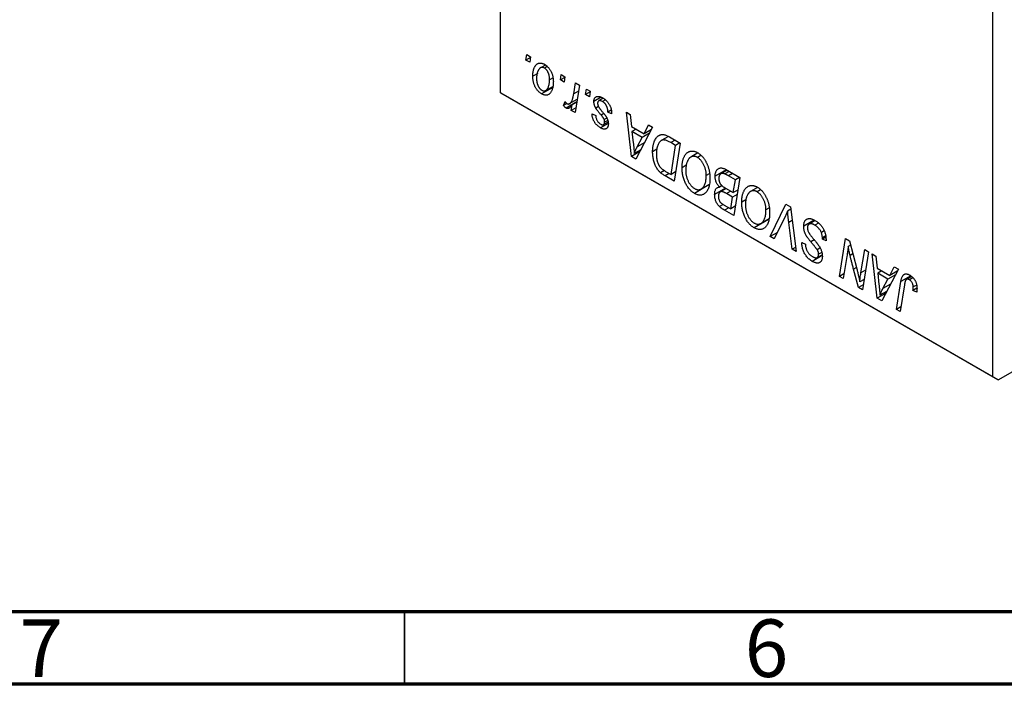
# Model space of a CAD drawing. Units: millimetres. Extents: x 15 to 463, y 5 to 292.
# Drawn here: x 88 to 156, y 5 to 51 of the extents above; entities that cross this region are included whole.
import ezdxf

# ---------------------------------------------------------------- set-up
doc = ezdxf.new("R2010")
doc.units = ezdxf.units.MM
doc.styles.add('SLDTEXTSTYLE0', font='TXT', dxfattribs={"width": 0.75})

msp = doc.modelspace()

# ---------------------------------------------------------------- linework, layer by layer
at = {"color": 7, "linetype": 'Continuous', "lineweight": 25}
for p, q in [((121.633, 45.791), (121.633, 77.636)), ((155.574, 26.197), (155.574, 58.042)), ((123.373, 48.052), (123.433, 48.426)), ((123.683, 48.232), (123.373, 48.052)), ((123.433, 48.426), (123.69, 48.278)), ((123.69, 48.278), (123.636, 47.901)), ((123.636, 47.901), (123.373, 48.052)), ((124.714, 47.707), (124.377, 47.512)), ((124.832, 47.605), (124.65, 47.5)), ((124.185, 47.131), (123.85, 46.938)), ((125.751, 46.679), (125.811, 47.053)), ((126.062, 46.859), (125.751, 46.679)), ((125.811, 47.053), (126.068, 46.905)), ((126.068, 46.905), (126.014, 46.527)), ((125.225, 46.17), (124.451, 45.723)), ((124.753, 45.958), (125.231, 46.234)), ((125.242, 46.83), (125.008, 46.694)), ((126.014, 46.527), (125.751, 46.679)), ((126.672, 45.725), (126.802, 46.481)), ((127.063, 46.33), (126.759, 44.427)), ((126.802, 46.481), (127.063, 46.33)), ((121.633, 45.791), (155.574, 26.197)), ((121.986, 45.587), (121.633, 45.791)), ((155.927, 25.993), (121.986, 45.587)), ((127.487, 45.677), (127.547, 46.051)), ((127.797, 45.857), (127.487, 45.677)), ((127.75, 45.526), (127.487, 45.677)), ((127.547, 46.051), (127.804, 45.903)), ((127.804, 45.903), (127.75, 45.526)), ((128.572, 45.484), (128.061, 45.189)), ((125.972, 44.92), (126.074, 45.186)), ((126.197, 45.05), (125.972, 44.92)), ((126.877, 45.166), (126.147, 44.744)), ((126.388, 45.045), (126.906, 45.344)), ((126.499, 44.578), (126.564, 44.97)), ((126.874, 45.149), (126.564, 44.97)), ((128.377, 44.845), (128.191, 44.737)), ((128.704, 45.413), (128.391, 45.232)), ((128.851, 45.301), (128.656, 45.188)), ((126.812, 44.759), (126.499, 44.578)), ((126.759, 44.427), (126.499, 44.578)), ((127.932, 44.344), (128.19, 44.233)), ((129.261, 44.591), (129.025, 44.455)), ((129.282, 44.344), (129.025, 44.455)), ((129.282, 44.382), (129.282, 44.344)), ((130.309, 44.456), (130.568, 44.307)), ((130.648, 41.403), (130.309, 44.456)), ((130.568, 44.307), (130.651, 43.48)), ((129.054, 43.684), (128.518, 43.375)), ((128.728, 43.603), (129.041, 43.784)), ((128.96, 44.048), (128.775, 43.941)), ((129.021, 43.885), (128.8, 43.758)), ((130.651, 43.48), (131.53, 42.972)), ((131.53, 42.972), (131.834, 43.576)), ((131.834, 43.576), (132.112, 43.416)), ((130.976, 43.292), (130.687, 43.125)), ((131.389, 42.72), (130.687, 43.125)), ((130.687, 43.125), (130.776, 42.354)), ((132.112, 43.416), (130.963, 41.221)), ((131.904, 43.017), (131.389, 42.72)), ((132.032, 43.262), (131.53, 42.972)), ((133.202, 42.782), (132.704, 42.494)), ((131.047, 42.069), (131.389, 42.72)), ((133.274, 42.745), (134.007, 42.322)), ((133.698, 42.166), (133.367, 42.357)), ((133.377, 40.161), (133.698, 42.166)), ((134.007, 42.322), (133.589, 39.705)), ((133.987, 42.333), (133.698, 42.166)), ((131.235, 41.742), (130.648, 41.403)), ((131.303, 41.871), (130.841, 41.604)), ((132.4, 41.895), (132.111, 41.728)), ((135.232, 41.646), (134.742, 41.364)), ((135.426, 41.471), (135.196, 41.339)), ((130.963, 41.221), (130.648, 41.403)), ((134.43, 40.795), (134.136, 40.625)), ((132.917, 40.431), (132.656, 40.281)), ((133.589, 39.705), (132.972, 40.061)), ((133.003, 40.377), (133.377, 40.161)), ((133.691, 40.342), (133.377, 40.161)), ((136.011, 40.216), (135.807, 40.098)), ((137.188, 40.486), (136.418, 40.041)), ((137.242, 40.454), (136.812, 40.206)), ((137.378, 40.375), (137.076, 40.201)), ((137.13, 40.519), (138.121, 39.947)), ((137.812, 39.791), (137.33, 40.07)), ((135.995, 39.439), (134.99, 38.859)), ((135.46, 39.161), (136, 39.473)), ((136.001, 39.479), (135.523, 39.203)), ((136.912, 39.393), (136.727, 39.286)), ((137.671, 38.908), (137.812, 39.791)), ((138.121, 39.947), (137.703, 37.33)), ((138.101, 39.958), (137.812, 39.791)), ((137.134, 39.218), (136.386, 38.786)), ((137.177, 39.193), (136.785, 38.967)), ((137.125, 39.223), (137.671, 38.908)), ((137.621, 38.602), (137.203, 38.844)), ((137.935, 38.783), (137.621, 38.602)), ((137.984, 39.089), (137.671, 38.908)), ((139.346, 39.271), (138.856, 38.989)), ((139.54, 39.096), (139.31, 38.964)), ((136.984, 38.09), (136.727, 37.941)), ((137.05, 38.041), (137.491, 37.786)), ((137.491, 37.786), (137.621, 38.602)), ((138.544, 38.42), (138.25, 38.25)), ((140.211, 35.882), (141.293, 38.116)), ((141.293, 38.116), (141.621, 37.926)), ((137.703, 37.33), (137.07, 37.696)), ((137.805, 37.967), (137.491, 37.786)), ((140.125, 37.841), (139.921, 37.723)), ((141.641, 37.767), (141.416, 37.637)), ((141.621, 37.926), (142, 34.85)), ((140.109, 37.064), (139.104, 36.484)), ((139.574, 36.786), (140.114, 37.098)), ((140.115, 37.104), (139.637, 36.828)), ((141.206, 37.177), (140.489, 35.722)), ((141.74, 35), (141.501, 36.839)), ((143.244, 37.018), (142.524, 36.602)), ((143.32, 36.978), (142.895, 36.733)), ((143.534, 36.814), (143.284, 36.669)), ((140.709, 36.17), (140.211, 35.882)), ((143.944, 36.272), (143.744, 36.157)), ((140.489, 35.722), (140.211, 35.882)), ((142.394, 35.413), (142.396, 35.475)), ((142.455, 35.448), (142.394, 35.413)), ((142.396, 35.475), (142.653, 35.356)), ((142.653, 35.356), (142.652, 35.291)), ((144.048, 35.835), (143.81, 35.698)), ((143.81, 35.698), (143.812, 35.789)), ((144.067, 35.584), (143.81, 35.698)), ((144.041, 35.921), (143.812, 35.789)), ((144.984, 33.127), (145.403, 35.743)), ((145.403, 35.743), (145.674, 35.586)), ((145.674, 35.586), (146.189, 33.646)), ((141.965, 35.13), (141.74, 35)), ((142, 34.85), (141.74, 35)), ((143.646, 35.077), (143.457, 34.967)), ((143.461, 34.437), (143.793, 34.628)), ((143.768, 34.781), (143.553, 34.657)), ((145.751, 35.296), (145.59, 35.202)), ((146.467, 33.385), (146.732, 34.976)), ((146.992, 34.826), (146.569, 32.212)), ((146.732, 34.976), (146.992, 34.826)), ((147.248, 34.678), (147.506, 34.529)), ((147.587, 31.624), (147.248, 34.678)), ((143.804, 34.564), (143.118, 34.167)), ((145.497, 34.506), (145.245, 32.976)), ((147.506, 34.529), (147.589, 33.701)), ((145.3, 33.309), (144.984, 33.127)), ((146.298, 32.368), (145.961, 33.64)), ((147.589, 33.701), (148.468, 33.194)), ((147.915, 33.514), (147.625, 33.347)), ((147.625, 33.347), (147.714, 32.576)), ((148.327, 32.942), (147.625, 33.347)), ((149.051, 33.637), (147.901, 31.443)), ((148.468, 33.194), (148.772, 33.798)), ((148.97, 33.484), (148.468, 33.194)), ((148.772, 33.798), (149.051, 33.637)), ((145.245, 32.976), (144.984, 33.127)), ((146.685, 32.925), (146.387, 32.753)), ((147.985, 32.291), (148.327, 32.942)), ((148.842, 33.239), (148.327, 32.942)), ((148.917, 30.857), (149.223, 32.775)), ((149.957, 33.124), (149.61, 32.923)), ((150.059, 33.043), (149.812, 32.901)), ((146.625, 32.557), (146.298, 32.368)), ((146.569, 32.212), (146.298, 32.368)), ((148.174, 31.963), (147.587, 31.624)), ((148.241, 32.092), (147.78, 31.826)), ((149.474, 32.558), (149.177, 30.706)), ((150.333, 32.328), (150.054, 32.167)), ((150.312, 32.055), (150.054, 32.167)), ((150.312, 32.538), (150.078, 32.402)), ((147.901, 31.443), (147.587, 31.624)), ((149.23, 31.038), (148.917, 30.857)), ((149.177, 30.706), (148.917, 30.857)), ((155.927, 25.993), (159.29, 27.934)), ((155.574, 26.197), (155.927, 25.993))]:
    msp.add_line(p, q, dxfattribs=at)
at = {"color": 8, "linetype": 'Continuous', "lineweight": 25}
for p, q in [((126.996, 45.913), (126.672, 45.725)), ((128.748, 44.355), (128.563, 44.248)), ((131.563, 42.368), (131.047, 42.069)), ((133.657, 42.524), (133.367, 42.357)), ((133.261, 40.228), (132.972, 40.061)), ((137.619, 40.237), (137.33, 40.07)), ((137.492, 39.011), (137.203, 38.844)), ((137.359, 37.863), (137.07, 37.696)), ((141.738, 36.976), (141.501, 36.839)), ((143.249, 35.657), (143.013, 35.521)), ((145.915, 34.678), (145.722, 34.567)), ((146.16, 33.755), (145.961, 33.64)), ((146.789, 33.57), (146.467, 33.385)), ((148.502, 32.589), (147.985, 32.291)), ((149.903, 33.167), (149.223, 32.775))]:
    msp.add_line(p, q, dxfattribs=at)
at = {"color": 7, "linetype": 'Continuous', "lineweight": 70}
for p, q in [((410, 10), (20, 10)), ((415, 5), (15, 5))]:
    msp.add_line(p, q, dxfattribs=at)
at = {"color": 7, "linetype": 'Continuous', "lineweight": 35}
msp.add_line((115, 10), (115, 5), dxfattribs=at)
at = {"color": 7, "linetype": 'Continuous', "lineweight": 25}
for points, knots in [([(123.85, 46.938), (123.851, 46.969), (123.852, 47.031), (123.857, 47.12), (123.866, 47.204), (123.879, 47.283), (123.895, 47.358), (123.914, 47.428), (123.938, 47.494), (123.965, 47.554), (123.995, 47.61), (124.027, 47.659), (124.061, 47.704), (124.098, 47.741), (124.137, 47.773), (124.178, 47.799), (124.22, 47.819), (124.266, 47.832), (124.312, 47.842), (124.359, 47.844), (124.406, 47.844), (124.455, 47.836), (124.503, 47.826), (124.552, 47.808), (124.602, 47.787), (124.636, 47.768), (124.652, 47.759)], [0, 0, 0, 0, 0.053887, 0.10621, 0.157124, 0.207438, 0.256513, 0.304544, 0.3521, 0.399235, 0.445357, 0.489432, 0.532172, 0.573359, 0.613262, 0.652067, 0.689972, 0.727452, 0.763934, 0.799438, 0.833881, 0.867766, 0.900909, 0.933965, 0.966924, 1, 1, 1, 1]), ([(124.65, 47.5), (124.63, 47.511), (124.589, 47.532), (124.527, 47.544), (124.466, 47.543), (124.417, 47.532), (124.378, 47.514), (124.349, 47.495), (124.321, 47.472), (124.295, 47.442), (124.268, 47.408), (124.244, 47.368), (124.22, 47.323), (124.189, 47.257), (124.157, 47.167), (124.129, 47.049), (124.111, 46.924), (124.109, 46.834), (124.108, 46.789)], [0, 0, 0, 0, 0.0534249, 0.1094777, 0.1691115, 0.2346183, 0.2697522, 0.3067366, 0.3457606, 0.3871709, 0.4313131, 0.4778806, 0.5274192, 0.5798298, 0.6861612, 0.7910274, 0.895339, 1, 1, 1, 1]), ([(124.652, 47.759), (124.674, 47.746), (124.717, 47.72), (124.779, 47.673), (124.839, 47.621), (124.896, 47.564), (124.949, 47.502), (125, 47.434), (125.048, 47.361), (125.092, 47.284), (125.133, 47.202), (125.168, 47.118), (125.198, 47.033), (125.223, 46.945), (125.241, 46.855), (125.255, 46.764), (125.264, 46.67), (125.264, 46.609), (125.265, 46.578)], [0, 0, 0, 0, 0.061665, 0.120569, 0.178262, 0.235385, 0.291755, 0.34827, 0.406514, 0.466491, 0.52747, 0.588852, 0.650942, 0.715444, 0.781773, 0.85073, 0.923674, 1, 1, 1, 1]), ([(124.451, 45.723), (124.429, 45.736), (124.388, 45.761), (124.326, 45.807), (124.268, 45.859), (124.212, 45.916), (124.16, 45.978), (124.11, 46.046), (124.063, 46.119), (124.019, 46.197), (123.979, 46.28), (123.944, 46.366), (123.915, 46.455), (123.892, 46.546), (123.873, 46.64), (123.86, 46.738), (123.852, 46.838), (123.851, 46.904), (123.85, 46.938)], [0, 0, 0, 0, 0.058956, 0.115682, 0.17136, 0.22596, 0.280514, 0.335946, 0.392529, 0.450909, 0.511101, 0.572496, 0.635556, 0.700966, 0.769909, 0.842409, 0.918818, 1, 1, 1, 1]), ([(125.008, 46.694), (125.007, 46.718), (125.007, 46.765), (125.002, 46.836), (124.994, 46.904), (124.983, 46.968), (124.968, 47.031), (124.951, 47.091), (124.93, 47.148), (124.906, 47.201), (124.88, 47.252), (124.852, 47.299), (124.822, 47.343), (124.791, 47.382), (124.758, 47.418), (124.724, 47.45), (124.687, 47.478), (124.663, 47.493), (124.65, 47.5)], [0, 0, 0, 0, 0.088184, 0.17167, 0.249291, 0.322782, 0.392041, 0.457395, 0.519415, 0.579174, 0.636161, 0.690979, 0.74317, 0.794502, 0.844819, 0.895417, 0.947312, 1, 1, 1, 1]), ([(124.108, 46.789), (124.108, 46.764), (124.108, 46.717), (124.113, 46.646), (124.121, 46.578), (124.132, 46.513), (124.146, 46.45), (124.164, 46.389), (124.184, 46.332), (124.208, 46.277), (124.235, 46.226), (124.263, 46.178), (124.292, 46.134), (124.324, 46.095), (124.356, 46.058), (124.39, 46.027), (124.425, 45.999), (124.449, 45.984), (124.462, 45.976)], [0, 0, 0, 0, 0.088579, 0.171767, 0.249812, 0.323733, 0.393217, 0.458994, 0.52142, 0.582134, 0.639459, 0.694571, 0.747013, 0.798162, 0.848236, 0.89777, 0.948207, 1, 1, 1, 1]), ([(125.265, 46.578), (125.264, 46.532), (125.263, 46.444), (125.252, 46.319), (125.235, 46.202), (125.211, 46.096), (125.18, 45.998), (125.141, 45.911), (125.096, 45.832), (125.045, 45.764), (124.988, 45.707), (124.926, 45.664), (124.858, 45.637), (124.786, 45.624), (124.709, 45.626), (124.627, 45.643), (124.54, 45.674), (124.481, 45.707), (124.451, 45.723)], [0, 0, 0, 0, 0.075361, 0.148117, 0.218524, 0.286637, 0.35345, 0.41845, 0.482958, 0.546673, 0.608539, 0.667297, 0.723239, 0.777918, 0.831968, 0.886506, 0.942213, 1, 1, 1, 1]), ([(124.462, 45.976), (124.483, 45.965), (124.527, 45.943), (124.592, 45.927), (124.656, 45.927), (124.707, 45.937), (124.747, 45.954), (124.776, 45.973), (124.804, 45.996), (124.83, 46.025), (124.856, 46.059), (124.88, 46.099), (124.902, 46.143), (124.931, 46.21), (124.962, 46.301), (124.988, 46.423), (125.005, 46.553), (125.007, 46.647), (125.008, 46.694)], [0, 0, 0, 0, 0.056577, 0.114643, 0.175384, 0.24079, 0.275462, 0.31222, 0.350413, 0.390876, 0.43379, 0.479106, 0.526596, 0.57736, 0.681625, 0.785879, 0.892047, 1, 1, 1, 1]), ([(126.204, 45.045), (126.215, 45.039), (126.237, 45.028), (126.269, 45.02), (126.302, 45.018), (126.335, 45.021), (126.367, 45.033), (126.399, 45.051), (126.431, 45.075), (126.464, 45.106), (126.496, 45.145), (126.525, 45.196), (126.554, 45.257), (126.58, 45.33), (126.605, 45.413), (126.629, 45.507), (126.652, 45.612), (126.665, 45.687), (126.672, 45.725)], [0, 0, 0, 0, 0.032057, 0.065563, 0.1004, 0.138203, 0.179014, 0.223451, 0.271866, 0.324928, 0.383448, 0.448795, 0.520957, 0.601401, 0.688814, 0.784611, 0.888305, 1, 1, 1, 1]), ([(128.061, 45.189), (128.061, 45.21), (128.062, 45.249), (128.07, 45.304), (128.083, 45.353), (128.1, 45.397), (128.123, 45.436), (128.151, 45.47), (128.184, 45.499), (128.221, 45.522), (128.263, 45.54), (128.31, 45.549), (128.36, 45.55), (128.414, 45.545), (128.472, 45.53), (128.534, 45.509), (128.6, 45.479), (128.645, 45.454), (128.668, 45.441)], [0, 0, 0, 0, 0.058852, 0.116018, 0.1721, 0.227732, 0.284067, 0.34122, 0.399802, 0.460384, 0.522324, 0.584436, 0.647043, 0.712334, 0.779316, 0.848929, 0.922688, 1, 1, 1, 1]), ([(126.147, 44.744), (126.134, 44.752), (126.107, 44.77), (126.065, 44.81), (126.019, 44.86), (125.988, 44.899), (125.972, 44.92)], [0, 0, 0, 0, 0.200734, 0.431429, 0.695976, 1, 1, 1, 1]), ([(126.074, 45.186), (126.084, 45.17), (126.104, 45.139), (126.136, 45.1), (126.17, 45.067), (126.192, 45.052), (126.204, 45.045)], [0, 0, 0, 0, 0.276003, 0.528775, 0.766566, 1, 1, 1, 1]), ([(126.564, 44.97), (126.547, 44.943), (126.515, 44.892), (126.463, 44.826), (126.411, 44.775), (126.359, 44.739), (126.306, 44.717), (126.254, 44.71), (126.2, 44.718), (126.164, 44.735), (126.147, 44.744)], [0, 0, 0, 0, 0.178471, 0.337989, 0.48161, 0.608663, 0.721372, 0.821967, 0.91329, 1, 1, 1, 1]), ([(128.191, 44.737), (128.18, 44.756), (128.16, 44.794), (128.133, 44.851), (128.111, 44.908), (128.093, 44.965), (128.078, 45.022), (128.068, 45.078), (128.062, 45.135), (128.061, 45.171), (128.061, 45.189)], [0, 0, 0, 0, 0.127256, 0.25168, 0.373898, 0.494721, 0.617081, 0.741318, 0.869061, 1, 1, 1, 1]), ([(128.656, 45.188), (128.631, 45.201), (128.584, 45.227), (128.517, 45.248), (128.458, 45.255), (128.409, 45.244), (128.368, 45.219), (128.339, 45.18), (128.321, 45.129), (128.319, 45.086), (128.318, 45.064)], [0, 0, 0, 0, 0.151123, 0.288739, 0.416554, 0.539742, 0.656529, 0.769283, 0.881509, 1, 1, 1, 1]), ([(128.318, 45.064), (128.319, 45.048), (128.32, 45.014), (128.331, 44.961), (128.347, 44.907), (128.363, 44.871), (128.372, 44.852)], [0, 0, 0, 0, 0.251172, 0.496894, 0.743788, 1, 1, 1, 1]), ([(128.372, 44.852), (128.377, 44.842), (128.388, 44.821), (128.409, 44.787), (128.433, 44.75), (128.462, 44.71), (128.495, 44.665), (128.532, 44.618), (128.574, 44.567), (128.603, 44.532), (128.618, 44.513)], [0, 0, 0, 0, 0.080283, 0.171103, 0.276532, 0.393564, 0.524392, 0.668749, 0.827732, 1, 1, 1, 1]), ([(129.025, 44.455), (129.025, 44.477), (129.025, 44.517), (129.02, 44.579), (129.013, 44.639), (129.003, 44.696), (128.988, 44.751), (128.971, 44.804), (128.951, 44.854), (128.928, 44.902), (128.902, 44.947), (128.874, 44.991), (128.843, 45.031), (128.81, 45.068), (128.775, 45.103), (128.737, 45.134), (128.697, 45.164), (128.67, 45.18), (128.656, 45.188)], [0, 0, 0, 0, 0.082639, 0.160258, 0.233163, 0.301743, 0.365992, 0.427724, 0.486224, 0.542935, 0.59868, 0.653614, 0.708092, 0.762681, 0.819025, 0.876581, 0.937043, 1, 1, 1, 1]), ([(128.668, 45.441), (128.691, 45.427), (128.737, 45.4), (128.803, 45.353), (128.865, 45.302), (128.924, 45.249), (128.979, 45.191), (129.029, 45.129), (129.077, 45.065), (129.119, 44.997), (129.158, 44.926), (129.192, 44.854), (129.219, 44.779), (129.243, 44.702), (129.26, 44.625), (129.274, 44.545), (129.281, 44.463), (129.282, 44.41), (129.282, 44.382)], [0, 0, 0, 0, 0.0710793, 0.1389697, 0.2031118, 0.2648853, 0.3251481, 0.3834707, 0.441163, 0.4990924, 0.5566033, 0.6147645, 0.673335, 0.7328543, 0.795263, 0.8600089, 0.9278992, 1, 1, 1, 1]), ([(128.518, 43.375), (128.496, 43.388), (128.454, 43.413), (128.392, 43.457), (128.333, 43.503), (128.279, 43.554), (128.227, 43.606), (128.179, 43.663), (128.135, 43.722), (128.094, 43.785), (128.057, 43.849), (128.026, 43.916), (127.998, 43.984), (127.976, 44.054), (127.957, 44.125), (127.944, 44.197), (127.935, 44.271), (127.933, 44.319), (127.932, 44.344)], [0, 0, 0, 0, 0.07225, 0.141018, 0.206059, 0.269164, 0.330027, 0.389406, 0.447953, 0.506347, 0.564487, 0.622371, 0.680199, 0.739599, 0.800735, 0.864194, 0.93042, 1, 1, 1, 1]), ([(128.19, 44.233), (128.191, 44.201), (128.195, 44.14), (128.214, 44.046), (128.243, 43.958), (128.284, 43.875), (128.333, 43.798), (128.392, 43.731), (128.459, 43.672), (128.506, 43.643), (128.53, 43.628)], [0, 0, 0, 0, 0.145058, 0.276504, 0.398306, 0.515263, 0.630097, 0.745793, 0.868001, 1, 1, 1, 1]), ([(128.563, 44.248), (128.54, 44.275), (128.496, 44.327), (128.434, 44.404), (128.378, 44.474), (128.328, 44.538), (128.284, 44.596), (128.247, 44.648), (128.216, 44.694), (128.199, 44.724), (128.191, 44.737)], [0, 0, 0, 0, 0.175104, 0.336641, 0.483545, 0.615462, 0.732507, 0.835766, 0.924528, 1, 1, 1, 1]), ([(128.775, 43.941), (128.772, 43.949), (128.765, 43.966), (128.752, 43.995), (128.732, 44.027), (128.708, 44.063), (128.679, 44.103), (128.645, 44.148), (128.606, 44.197), (128.577, 44.231), (128.563, 44.248)], [0, 0, 0, 0, 0.06849, 0.150949, 0.248595, 0.363966, 0.496464, 0.644974, 0.813896, 1, 1, 1, 1]), ([(128.618, 44.513), (128.636, 44.492), (128.67, 44.452), (128.718, 44.394), (128.761, 44.34), (128.8, 44.291), (128.834, 44.247), (128.863, 44.208), (128.888, 44.173), (128.915, 44.133), (128.943, 44.085), (128.972, 44.026), (128.998, 43.966), (129.019, 43.905), (129.036, 43.842), (129.049, 43.78), (129.056, 43.717), (129.057, 43.676), (129.057, 43.655)], [0, 0, 0, 0, 0.081881, 0.157335, 0.225441, 0.287158, 0.342152, 0.390244, 0.432081, 0.467328, 0.530587, 0.593669, 0.657793, 0.72303, 0.789229, 0.856822, 0.926983, 1, 1, 1, 1]), ([(129.057, 43.655), (129.057, 43.634), (129.056, 43.594), (129.049, 43.536), (129.037, 43.486), (129.021, 43.44), (129, 43.401), (128.975, 43.366), (128.944, 43.338), (128.909, 43.315), (128.871, 43.298), (128.829, 43.288), (128.784, 43.285), (128.737, 43.289), (128.686, 43.3), (128.632, 43.319), (128.576, 43.342), (128.538, 43.364), (128.518, 43.375)], [0, 0, 0, 0, 0.065575, 0.128562, 0.189782, 0.249457, 0.3086, 0.367348, 0.427807, 0.488612, 0.549953, 0.611151, 0.671683, 0.733076, 0.796748, 0.861808, 0.929045, 1, 1, 1, 1]), ([(128.53, 43.628), (128.549, 43.618), (128.586, 43.598), (128.639, 43.584), (128.686, 43.585), (128.726, 43.6), (128.759, 43.625), (128.783, 43.66), (128.798, 43.704), (128.799, 43.74), (128.8, 43.758)], [0, 0, 0, 0, 0.140825, 0.27227, 0.398399, 0.525337, 0.650227, 0.768763, 0.882486, 1, 1, 1, 1]), ([(128.8, 43.758), (128.8, 43.774), (128.8, 43.804), (128.794, 43.852), (128.787, 43.897), (128.779, 43.926), (128.775, 43.941)], [0, 0, 0, 0, 0.276974, 0.532375, 0.774752, 1, 1, 1, 1]), ([(132.111, 41.728), (132.111, 41.762), (132.111, 41.83), (132.117, 41.927), (132.126, 42.02), (132.138, 42.108), (132.153, 42.192), (132.172, 42.272), (132.194, 42.348), (132.229, 42.44), (132.277, 42.545), (132.342, 42.655), (132.414, 42.746), (132.48, 42.809), (132.537, 42.847), (132.579, 42.872), (132.625, 42.89), (132.672, 42.903), (132.72, 42.913), (132.771, 42.915), (132.823, 42.914), (132.859, 42.908), (132.877, 42.906)], [0, 0, 0, 0, 0.0524522, 0.1038152, 0.1538474, 0.203251, 0.2515403, 0.2991143, 0.3460005, 0.3924805, 0.4821222, 0.5664026, 0.6461463, 0.7220037, 0.7584977, 0.7943252, 0.8294199, 0.8641462, 0.8981689, 0.9319845, 0.9660484, 1, 1, 1, 1]), ([(132.877, 42.906), (132.906, 42.9), (132.966, 42.888), (133.062, 42.853), (133.165, 42.806), (133.237, 42.766), (133.274, 42.745)], [0, 0, 0, 0, 0.224825, 0.465733, 0.72357, 1, 1, 1, 1]), ([(130.776, 42.354), (130.78, 42.317), (130.788, 42.244), (130.799, 42.138), (130.81, 42.037), (130.818, 41.941), (130.826, 41.849), (130.832, 41.763), (130.837, 41.682), (130.84, 41.629), (130.841, 41.604)], [0, 0, 0, 0, 0.1470035, 0.2872716, 0.4217205, 0.5494636, 0.671407, 0.7875598, 0.8970633, 1, 1, 1, 1]), ([(133.367, 42.357), (133.33, 42.378), (133.259, 42.418), (133.156, 42.467), (133.061, 42.505), (132.975, 42.531), (132.894, 42.543), (132.819, 42.539), (132.748, 42.518), (132.681, 42.483), (132.619, 42.43), (132.562, 42.359), (132.508, 42.269), (132.459, 42.162), (132.418, 42.038), (132.389, 41.895), (132.371, 41.736), (132.369, 41.621), (132.368, 41.562)], [0, 0, 0, 0, 0.062915, 0.120932, 0.174541, 0.224149, 0.271664, 0.31946, 0.368868, 0.420564, 0.475738, 0.536011, 0.602025, 0.674156, 0.750579, 0.829645, 0.912679, 1, 1, 1, 1]), ([(130.841, 41.604), (130.854, 41.64), (130.88, 41.715), (130.928, 41.828), (130.984, 41.947), (131.025, 42.027), (131.047, 42.069)], [0, 0, 0, 0, 0.2160703, 0.4547989, 0.7156038, 1, 1, 1, 1]), ([(132.656, 40.281), (132.63, 40.306), (132.577, 40.356), (132.504, 40.443), (132.435, 40.538), (132.369, 40.642), (132.31, 40.755), (132.258, 40.876), (132.214, 41.004), (132.176, 41.14), (132.147, 41.282), (132.126, 41.428), (132.113, 41.578), (132.111, 41.677), (132.111, 41.728)], [0, 0, 0, 0, 0.068399, 0.13666, 0.205993, 0.277589, 0.351883, 0.429279, 0.5113, 0.598576, 0.691295, 0.788529, 0.891405, 1, 1, 1, 1]), ([(132.368, 41.562), (132.368, 41.535), (132.369, 41.484), (132.372, 41.407), (132.379, 41.333), (132.388, 41.261), (132.4, 41.192), (132.414, 41.126), (132.431, 41.063), (132.45, 41.001), (132.472, 40.943), (132.496, 40.887), (132.522, 40.835), (132.549, 40.785), (132.579, 40.738), (132.61, 40.693), (132.643, 40.651), (132.667, 40.626), (132.679, 40.613)], [0, 0, 0, 0, 0.087447, 0.169853, 0.248723, 0.323018, 0.393372, 0.460128, 0.523179, 0.583882, 0.641702, 0.697328, 0.750439, 0.801382, 0.851938, 0.901565, 0.950522, 1, 1, 1, 1]), ([(134.136, 40.625), (134.136, 40.664), (134.137, 40.742), (134.145, 40.854), (134.157, 40.961), (134.175, 41.061), (134.198, 41.156), (134.224, 41.246), (134.257, 41.329), (134.295, 41.406), (134.336, 41.477), (134.38, 41.54), (134.427, 41.597), (134.476, 41.645), (134.528, 41.686), (134.582, 41.719), (134.639, 41.745), (134.699, 41.763), (134.761, 41.773), (134.823, 41.777), (134.886, 41.775), (134.95, 41.766), (135.015, 41.75), (135.081, 41.728), (135.148, 41.699), (135.192, 41.674), (135.214, 41.662)], [0, 0, 0, 0, 0.051795, 0.102706, 0.152363, 0.20141, 0.249746, 0.297455, 0.344845, 0.392009, 0.438322, 0.482904, 0.52599, 0.567516, 0.607845, 0.646963, 0.685433, 0.723119, 0.76018, 0.796023, 0.830829, 0.865359, 0.899013, 0.932797, 0.966382, 1, 1, 1, 1]), ([(135.196, 41.339), (135.18, 41.347), (135.149, 41.365), (135.102, 41.383), (135.055, 41.399), (135.008, 41.409), (134.962, 41.414), (134.916, 41.414), (134.87, 41.408), (134.824, 41.399), (134.78, 41.384), (134.737, 41.362), (134.695, 41.333), (134.656, 41.297), (134.619, 41.256), (134.583, 41.208), (134.549, 41.153), (134.517, 41.092), (134.488, 41.026), (134.462, 40.956), (134.441, 40.881), (134.423, 40.802), (134.41, 40.719), (134.4, 40.631), (134.394, 40.54), (134.393, 40.477), (134.393, 40.445)], [0, 0, 0, 0, 0.030176, 0.060293, 0.090803, 0.121741, 0.153666, 0.186656, 0.220594, 0.25591, 0.292425, 0.329862, 0.368912, 0.409588, 0.452023, 0.496192, 0.542678, 0.591467, 0.641257, 0.690858, 0.741213, 0.791552, 0.842645, 0.894004, 0.946744, 1, 1, 1, 1]), ([(135.214, 41.662), (135.234, 41.65), (135.272, 41.627), (135.329, 41.588), (135.384, 41.544), (135.437, 41.498), (135.49, 41.448), (135.54, 41.394), (135.59, 41.336), (135.637, 41.275), (135.683, 41.21), (135.728, 41.143), (135.768, 41.07), (135.809, 40.996), (135.845, 40.917), (135.881, 40.836), (135.914, 40.751), (135.945, 40.664), (135.973, 40.574), (135.997, 40.483), (136.018, 40.393), (136.035, 40.302), (136.048, 40.21), (136.057, 40.118), (136.063, 40.027), (136.064, 39.966), (136.064, 39.936)], [0, 0, 0, 0, 0.037871, 0.075237, 0.11171, 0.148029, 0.183728, 0.219856, 0.256064, 0.292697, 0.329695, 0.367325, 0.405491, 0.444657, 0.485073, 0.526789, 0.569693, 0.61444, 0.660121, 0.706461, 0.752896, 0.800235, 0.848718, 0.897827, 0.948312, 1, 1, 1, 1]), ([(135.807, 40.098), (135.806, 40.131), (135.805, 40.196), (135.797, 40.295), (135.783, 40.392), (135.763, 40.487), (135.737, 40.58), (135.705, 40.672), (135.669, 40.762), (135.626, 40.848), (135.581, 40.932), (135.531, 41.009), (135.481, 41.08), (135.428, 41.145), (135.373, 41.203), (135.316, 41.256), (135.256, 41.301), (135.216, 41.326), (135.196, 41.339)], [0, 0, 0, 0, 0.078033, 0.152299, 0.22365, 0.292087, 0.357858, 0.42248, 0.486131, 0.549178, 0.610839, 0.669701, 0.726227, 0.781477, 0.835572, 0.889574, 0.944401, 1, 1, 1, 1]), ([(132.972, 40.061), (132.94, 40.08), (132.879, 40.116), (132.793, 40.173), (132.72, 40.225), (132.676, 40.263), (132.656, 40.281)], [0, 0, 0, 0, 0.3060296, 0.5748099, 0.8056599, 1, 1, 1, 1]), ([(132.679, 40.613), (132.688, 40.604), (132.707, 40.584), (132.739, 40.557), (132.774, 40.527), (132.813, 40.499), (132.855, 40.469), (132.901, 40.439), (132.951, 40.408), (132.985, 40.388), (133.003, 40.377)], [0, 0, 0, 0, 0.088885, 0.18856, 0.296421, 0.416746, 0.545791, 0.686729, 0.838076, 1, 1, 1, 1]), ([(134.99, 38.859), (134.961, 38.877), (134.902, 38.913), (134.816, 38.979), (134.734, 39.053), (134.655, 39.135), (134.58, 39.226), (134.509, 39.325), (134.442, 39.433), (134.379, 39.548), (134.322, 39.669), (134.272, 39.795), (134.229, 39.925), (134.195, 40.058), (134.168, 40.195), (134.15, 40.336), (134.138, 40.48), (134.136, 40.576), (134.136, 40.625)], [0, 0, 0, 0, 0.057263, 0.112568, 0.166985, 0.220742, 0.275104, 0.330458, 0.387584, 0.447151, 0.508197, 0.570573, 0.634393, 0.700852, 0.770128, 0.84281, 0.919314, 1, 1, 1, 1]), ([(134.393, 40.445), (134.393, 40.41), (134.395, 40.343), (134.402, 40.241), (134.417, 40.141), (134.435, 40.044), (134.461, 39.949), (134.491, 39.856), (134.527, 39.766), (134.569, 39.679), (134.614, 39.596), (134.662, 39.518), (134.712, 39.447), (134.765, 39.383), (134.82, 39.324), (134.878, 39.272), (134.938, 39.226), (134.978, 39.201), (134.999, 39.188)], [0, 0, 0, 0, 0.080233, 0.156686, 0.228935, 0.298158, 0.36508, 0.429725, 0.492502, 0.554569, 0.615156, 0.672906, 0.72873, 0.782677, 0.836275, 0.890041, 0.944187, 1, 1, 1, 1]), ([(135.523, 39.203), (135.546, 39.223), (135.592, 39.264), (135.649, 39.342), (135.698, 39.434), (135.738, 39.539), (135.769, 39.659), (135.791, 39.792), (135.804, 39.939), (135.806, 40.044), (135.807, 40.098)], [0, 0, 0, 0, 0.113035, 0.226833, 0.343503, 0.463933, 0.588336, 0.718997, 0.855944, 1, 1, 1, 1]), ([(136.418, 40.041), (136.419, 40.08), (136.422, 40.158), (136.441, 40.263), (136.474, 40.357), (136.519, 40.439), (136.573, 40.508), (136.635, 40.56), (136.704, 40.596), (136.781, 40.613), (136.862, 40.614), (136.948, 40.599), (137.037, 40.568), (137.099, 40.536), (137.13, 40.519)], [0, 0, 0, 0, 0.088578, 0.176365, 0.264048, 0.353928, 0.442467, 0.526724, 0.607259, 0.686569, 0.765062, 0.842252, 0.920056, 1, 1, 1, 1]), ([(137.076, 40.201), (137.057, 40.207), (137.021, 40.219), (136.969, 40.228), (136.919, 40.232), (136.874, 40.229), (136.831, 40.218), (136.793, 40.196), (136.76, 40.165), (136.73, 40.124), (136.705, 40.075), (136.688, 40.018), (136.677, 39.955), (136.675, 39.908), (136.675, 39.885)], [0, 0, 0, 0, 0.084404, 0.16478, 0.243557, 0.319988, 0.396094, 0.47394, 0.555073, 0.641872, 0.730844, 0.818954, 0.908236, 1, 1, 1, 1]), ([(137.33, 40.07), (137.314, 40.078), (137.285, 40.096), (137.244, 40.118), (137.206, 40.139), (137.172, 40.157), (137.143, 40.172), (137.117, 40.184), (137.095, 40.194), (137.082, 40.199), (137.076, 40.201)], [0, 0, 0, 0, 0.179752, 0.343748, 0.491948, 0.624351, 0.741161, 0.842384, 0.929856, 1, 1, 1, 1]), ([(136.064, 39.936), (136.063, 39.873), (136.061, 39.75), (136.045, 39.577), (136.019, 39.42), (135.982, 39.278), (135.934, 39.151), (135.875, 39.04), (135.807, 38.943), (135.752, 38.892), (135.725, 38.866)], [0, 0, 0, 0, 0.1409755, 0.2756587, 0.405254, 0.529661, 0.6505885, 0.7685867, 0.8846941, 1, 1, 1, 1]), ([(136.727, 39.286), (136.703, 39.312), (136.656, 39.365), (136.593, 39.452), (136.539, 39.544), (136.495, 39.639), (136.46, 39.738), (136.435, 39.838), (136.42, 39.941), (136.419, 40.007), (136.418, 40.041)], [0, 0, 0, 0, 0.126608, 0.247435, 0.365969, 0.484667, 0.605544, 0.729814, 0.860223, 1, 1, 1, 1]), ([(136.675, 39.885), (136.675, 39.868), (136.676, 39.834), (136.68, 39.785), (136.688, 39.736), (136.699, 39.689), (136.713, 39.645), (136.73, 39.601), (136.751, 39.56), (136.774, 39.52), (136.802, 39.481), (136.834, 39.443), (136.871, 39.405), (136.913, 39.368), (136.959, 39.331), (137.011, 39.294), (137.066, 39.258), (137.105, 39.235), (137.125, 39.223)], [0, 0, 0, 0, 0.066266, 0.129062, 0.187439, 0.242568, 0.294745, 0.345267, 0.394489, 0.443474, 0.49418, 0.548994, 0.609496, 0.674326, 0.745687, 0.82396, 0.908624, 1, 1, 1, 1]), ([(138.25, 38.25), (138.25, 38.289), (138.251, 38.367), (138.259, 38.479), (138.271, 38.586), (138.289, 38.686), (138.312, 38.781), (138.339, 38.871), (138.371, 38.954), (138.409, 39.031), (138.45, 39.102), (138.494, 39.165), (138.541, 39.222), (138.59, 39.27), (138.642, 39.311), (138.696, 39.344), (138.753, 39.37), (138.813, 39.388), (138.875, 39.398), (138.937, 39.402), (139.001, 39.4), (139.064, 39.391), (139.129, 39.375), (139.195, 39.353), (139.262, 39.324), (139.306, 39.299), (139.328, 39.287)], [0, 0, 0, 0, 0.051795, 0.102706, 0.152363, 0.20141, 0.249746, 0.297455, 0.344845, 0.392009, 0.438322, 0.482904, 0.52599, 0.567516, 0.607845, 0.646963, 0.685433, 0.723119, 0.76018, 0.796023, 0.830829, 0.865359, 0.899013, 0.932797, 0.966382, 1, 1, 1, 1]), ([(135.725, 38.866), (135.7, 38.847), (135.651, 38.808), (135.568, 38.768), (135.482, 38.742), (135.392, 38.733), (135.297, 38.74), (135.199, 38.764), (135.096, 38.802), (135.026, 38.84), (134.99, 38.859)], [0, 0, 0, 0, 0.1366486, 0.2673175, 0.3924623, 0.5145039, 0.6343493, 0.7539911, 0.8757134, 1, 1, 1, 1]), ([(134.999, 39.188), (135.023, 39.175), (135.071, 39.15), (135.141, 39.124), (135.21, 39.11), (135.277, 39.106), (135.342, 39.114), (135.405, 39.132), (135.466, 39.162), (135.503, 39.189), (135.523, 39.203)], [0, 0, 0, 0, 0.117728, 0.233769, 0.350965, 0.4701, 0.593538, 0.722044, 0.856958, 1, 1, 1, 1]), ([(136.386, 38.786), (136.387, 38.824), (136.388, 38.9), (136.405, 39.001), (136.431, 39.089), (136.469, 39.162), (136.517, 39.219), (136.577, 39.259), (136.647, 39.283), (136.7, 39.285), (136.727, 39.286)], [0, 0, 0, 0, 0.139737, 0.27085, 0.396572, 0.518678, 0.638194, 0.756304, 0.875627, 1, 1, 1, 1]), ([(136.727, 37.941), (136.7, 37.969), (136.649, 38.022), (136.581, 38.116), (136.521, 38.215), (136.472, 38.321), (136.433, 38.433), (136.405, 38.548), (136.388, 38.668), (136.386, 38.745), (136.386, 38.786)], [0, 0, 0, 0, 0.119928, 0.235269, 0.350507, 0.46798, 0.589731, 0.717624, 0.853308, 1, 1, 1, 1]), ([(136.785, 38.967), (136.773, 38.96), (136.751, 38.948), (136.722, 38.922), (136.698, 38.89), (136.678, 38.853), (136.662, 38.811), (136.651, 38.762), (136.643, 38.709), (136.643, 38.669), (136.643, 38.649)], [0, 0, 0, 0, 0.123467, 0.244945, 0.364273, 0.485492, 0.607054, 0.732837, 0.864398, 1, 1, 1, 1]), ([(137.203, 38.844), (137.179, 38.857), (137.133, 38.884), (137.066, 38.916), (137.004, 38.943), (136.949, 38.962), (136.899, 38.974), (136.856, 38.979), (136.817, 38.978), (136.795, 38.97), (136.785, 38.967)], [0, 0, 0, 0, 0.16478, 0.3173691, 0.4581393, 0.5864779, 0.7034014, 0.8106869, 0.9084754, 1, 1, 1, 1]), ([(139.31, 38.964), (139.294, 38.972), (139.263, 38.99), (139.216, 39.008), (139.169, 39.024), (139.122, 39.034), (139.076, 39.039), (139.03, 39.039), (138.984, 39.033), (138.938, 39.024), (138.894, 39.009), (138.851, 38.987), (138.809, 38.958), (138.77, 38.922), (138.733, 38.881), (138.697, 38.833), (138.663, 38.778), (138.631, 38.717), (138.602, 38.651), (138.576, 38.581), (138.555, 38.506), (138.537, 38.427), (138.524, 38.344), (138.514, 38.256), (138.508, 38.165), (138.507, 38.102), (138.507, 38.07)], [0, 0, 0, 0, 0.030176, 0.060293, 0.090803, 0.121741, 0.153666, 0.186656, 0.220594, 0.25591, 0.292425, 0.329862, 0.368912, 0.409588, 0.452023, 0.496192, 0.542678, 0.591467, 0.641257, 0.690858, 0.741213, 0.791552, 0.842645, 0.894004, 0.946744, 1, 1, 1, 1]), ([(139.921, 37.723), (139.92, 37.756), (139.919, 37.821), (139.911, 37.92), (139.897, 38.017), (139.877, 38.112), (139.852, 38.205), (139.82, 38.297), (139.783, 38.387), (139.74, 38.473), (139.695, 38.557), (139.645, 38.634), (139.595, 38.705), (139.542, 38.77), (139.487, 38.828), (139.43, 38.881), (139.37, 38.926), (139.33, 38.951), (139.31, 38.964)], [0, 0, 0, 0, 0.078033, 0.152299, 0.22365, 0.292087, 0.357858, 0.42248, 0.486131, 0.549178, 0.610839, 0.669701, 0.726227, 0.781477, 0.835572, 0.889574, 0.944401, 1, 1, 1, 1]), ([(139.328, 39.287), (139.348, 39.275), (139.386, 39.252), (139.443, 39.213), (139.498, 39.169), (139.551, 39.123), (139.604, 39.073), (139.654, 39.019), (139.704, 38.961), (139.751, 38.9), (139.797, 38.835), (139.842, 38.768), (139.882, 38.695), (139.923, 38.621), (139.959, 38.542), (139.996, 38.461), (140.028, 38.376), (140.059, 38.289), (140.087, 38.199), (140.112, 38.108), (140.132, 38.018), (140.149, 37.927), (140.162, 37.835), (140.171, 37.743), (140.177, 37.652), (140.178, 37.591), (140.178, 37.56)], [0, 0, 0, 0, 0.037871, 0.075237, 0.11171, 0.148029, 0.183728, 0.219856, 0.256064, 0.292697, 0.329695, 0.367325, 0.405491, 0.444657, 0.485073, 0.526789, 0.569693, 0.61444, 0.660121, 0.706461, 0.752896, 0.800235, 0.848718, 0.897827, 0.948312, 1, 1, 1, 1]), ([(136.643, 38.649), (136.643, 38.629), (136.645, 38.589), (136.652, 38.527), (136.667, 38.467), (136.686, 38.409), (136.71, 38.355), (136.737, 38.304), (136.767, 38.259), (136.802, 38.217), (136.846, 38.176), (136.902, 38.134), (136.972, 38.088), (137.023, 38.057), (137.05, 38.041)], [0, 0, 0, 0, 0.087384, 0.169067, 0.245795, 0.32049, 0.391012, 0.456907, 0.520234, 0.58197, 0.653444, 0.747012, 0.862036, 1, 1, 1, 1]), ([(139.104, 36.484), (139.075, 36.502), (139.016, 36.538), (138.93, 36.604), (138.848, 36.678), (138.769, 36.76), (138.694, 36.851), (138.623, 36.95), (138.556, 37.058), (138.493, 37.173), (138.436, 37.294), (138.386, 37.42), (138.344, 37.55), (138.309, 37.683), (138.283, 37.82), (138.264, 37.961), (138.252, 38.105), (138.25, 38.201), (138.25, 38.25)], [0, 0, 0, 0, 0.057263, 0.112568, 0.166985, 0.220742, 0.275104, 0.330458, 0.387584, 0.447151, 0.508197, 0.570573, 0.634393, 0.700852, 0.770128, 0.84281, 0.919314, 1, 1, 1, 1]), ([(138.507, 38.07), (138.507, 38.035), (138.509, 37.968), (138.516, 37.866), (138.531, 37.766), (138.55, 37.669), (138.575, 37.574), (138.606, 37.481), (138.641, 37.391), (138.683, 37.304), (138.728, 37.221), (138.776, 37.143), (138.827, 37.072), (138.879, 37.008), (138.934, 36.949), (138.992, 36.897), (139.052, 36.851), (139.092, 36.826), (139.113, 36.813)], [0, 0, 0, 0, 0.080233, 0.156686, 0.228935, 0.298158, 0.36508, 0.429725, 0.492502, 0.554569, 0.615156, 0.672906, 0.72873, 0.782677, 0.836275, 0.890041, 0.944187, 1, 1, 1, 1]), ([(137.07, 37.696), (137.051, 37.707), (137.015, 37.728), (136.963, 37.76), (136.914, 37.792), (136.87, 37.823), (136.829, 37.853), (136.791, 37.883), (136.758, 37.912), (136.737, 37.932), (136.727, 37.941)], [0, 0, 0, 0, 0.160667, 0.311308, 0.450626, 0.580101, 0.699851, 0.808858, 0.908906, 1, 1, 1, 1]), ([(139.637, 36.828), (139.66, 36.848), (139.706, 36.889), (139.764, 36.967), (139.812, 37.059), (139.853, 37.164), (139.883, 37.284), (139.906, 37.417), (139.918, 37.564), (139.92, 37.669), (139.921, 37.723)], [0, 0, 0, 0, 0.113035, 0.226833, 0.343503, 0.463933, 0.588336, 0.718997, 0.855944, 1, 1, 1, 1]), ([(140.178, 37.56), (140.177, 37.498), (140.175, 37.375), (140.159, 37.202), (140.133, 37.045), (140.096, 36.903), (140.048, 36.776), (139.989, 36.665), (139.921, 36.568), (139.866, 36.517), (139.839, 36.491)], [0, 0, 0, 0, 0.1409755, 0.2756587, 0.405254, 0.529661, 0.6505885, 0.7685867, 0.8846941, 1, 1, 1, 1]), ([(141.416, 37.637), (141.405, 37.613), (141.384, 37.566), (141.355, 37.497), (141.326, 37.434), (141.299, 37.375), (141.274, 37.319), (141.25, 37.268), (141.228, 37.22), (141.213, 37.191), (141.206, 37.177)], [0, 0, 0, 0, 0.1551393, 0.3012025, 0.4388837, 0.5686908, 0.6885672, 0.8009304, 0.9050613, 1, 1, 1, 1]), ([(141.501, 36.839), (141.496, 36.88), (141.486, 36.96), (141.471, 37.076), (141.459, 37.185), (141.447, 37.288), (141.437, 37.384), (141.428, 37.474), (141.421, 37.558), (141.417, 37.611), (141.416, 37.637)], [0, 0, 0, 0, 0.151929, 0.2959, 0.432574, 0.56142, 0.682341, 0.796113, 0.901992, 1, 1, 1, 1]), ([(139.113, 36.813), (139.137, 36.8), (139.185, 36.775), (139.255, 36.749), (139.324, 36.735), (139.391, 36.731), (139.456, 36.739), (139.519, 36.757), (139.58, 36.787), (139.617, 36.814), (139.637, 36.828)], [0, 0, 0, 0, 0.117728, 0.233769, 0.350965, 0.4701, 0.593538, 0.722044, 0.856958, 1, 1, 1, 1]), ([(142.524, 36.602), (142.525, 36.631), (142.527, 36.688), (142.537, 36.767), (142.553, 36.839), (142.577, 36.902), (142.607, 36.958), (142.644, 37.007), (142.688, 37.047), (142.738, 37.079), (142.794, 37.104), (142.854, 37.118), (142.918, 37.122), (142.987, 37.117), (143.059, 37.101), (143.136, 37.075), (143.217, 37.04), (143.273, 37.009), (143.301, 36.994)], [0, 0, 0, 0, 0.064063, 0.126107, 0.186256, 0.245249, 0.304005, 0.363142, 0.423185, 0.484539, 0.546603, 0.607929, 0.669556, 0.731585, 0.795104, 0.860914, 0.928802, 1, 1, 1, 1]), ([(143.284, 36.669), (143.265, 36.68), (143.228, 36.7), (143.175, 36.725), (143.124, 36.744), (143.077, 36.756), (143.032, 36.762), (142.99, 36.763), (142.951, 36.757), (142.917, 36.745), (142.885, 36.728), (142.857, 36.707), (142.834, 36.68), (142.815, 36.65), (142.8, 36.614), (142.789, 36.574), (142.783, 36.53), (142.782, 36.497), (142.782, 36.481)], [0, 0, 0, 0, 0.077104, 0.151107, 0.221012, 0.288111, 0.353658, 0.416427, 0.478853, 0.540527, 0.600859, 0.658915, 0.715398, 0.771409, 0.826731, 0.88297, 0.940769, 1, 1, 1, 1]), ([(143.744, 36.157), (143.735, 36.18), (143.716, 36.227), (143.676, 36.297), (143.628, 36.367), (143.572, 36.436), (143.509, 36.503), (143.439, 36.564), (143.363, 36.622), (143.311, 36.653), (143.284, 36.669)], [0, 0, 0, 0, 0.101633, 0.207178, 0.319002, 0.440827, 0.569558, 0.70449, 0.847807, 1, 1, 1, 1]), ([(143.301, 36.994), (143.331, 36.976), (143.39, 36.94), (143.476, 36.88), (143.556, 36.815), (143.631, 36.747), (143.7, 36.674), (143.763, 36.597), (143.82, 36.516), (143.872, 36.431), (143.918, 36.341), (143.958, 36.247), (143.992, 36.147), (144.019, 36.043), (144.041, 35.935), (144.055, 35.822), (144.065, 35.703), (144.067, 35.625), (144.067, 35.584)], [0, 0, 0, 0, 0.0698134, 0.135756, 0.1982792, 0.2578008, 0.3144991, 0.3697276, 0.4238623, 0.477334, 0.5317766, 0.5878065, 0.6465971, 0.7085484, 0.77428, 0.8446267, 0.9197711, 1, 1, 1, 1]), ([(139.839, 36.491), (139.814, 36.472), (139.765, 36.433), (139.682, 36.393), (139.597, 36.367), (139.506, 36.358), (139.412, 36.365), (139.313, 36.389), (139.21, 36.427), (139.14, 36.465), (139.104, 36.484)], [0, 0, 0, 0, 0.1366486, 0.2673175, 0.3924623, 0.5145039, 0.6343493, 0.7539911, 0.8757134, 1, 1, 1, 1]), ([(143.013, 35.521), (142.993, 35.545), (142.954, 35.591), (142.899, 35.659), (142.849, 35.721), (142.805, 35.78), (142.766, 35.832), (142.734, 35.88), (142.706, 35.923), (142.677, 35.974), (142.647, 36.037), (142.615, 36.112), (142.588, 36.189), (142.565, 36.269), (142.547, 36.351), (142.534, 36.434), (142.526, 36.519), (142.525, 36.574), (142.524, 36.602)], [0, 0, 0, 0, 0.075997, 0.145862, 0.209346, 0.266593, 0.318313, 0.363687, 0.403716, 0.437756, 0.501182, 0.565346, 0.631167, 0.699697, 0.770608, 0.843961, 0.920277, 1, 1, 1, 1]), ([(142.782, 36.481), (142.782, 36.457), (142.784, 36.411), (142.797, 36.338), (142.818, 36.265), (142.838, 36.217), (142.848, 36.192)], [0, 0, 0, 0, 0.262351, 0.512683, 0.755331, 1, 1, 1, 1]), ([(142.848, 36.192), (142.855, 36.179), (142.87, 36.15), (142.898, 36.106), (142.932, 36.054), (142.974, 35.996), (143.023, 35.932), (143.079, 35.862), (143.142, 35.785), (143.186, 35.732), (143.21, 35.704)], [0, 0, 0, 0, 0.071655, 0.157052, 0.257531, 0.373864, 0.506125, 0.65449, 0.819085, 1, 1, 1, 1]), ([(143.812, 35.789), (143.812, 35.819), (143.81, 35.878), (143.796, 35.972), (143.776, 36.064), (143.755, 36.126), (143.744, 36.157)], [0, 0, 0, 0, 0.263644, 0.515552, 0.760584, 1, 1, 1, 1]), ([(143.118, 34.167), (143.082, 34.189), (143.013, 34.231), (142.913, 34.308), (142.821, 34.394), (142.737, 34.487), (142.662, 34.589), (142.594, 34.698), (142.536, 34.814), (142.485, 34.935), (142.445, 35.059), (142.416, 35.181), (142.398, 35.3), (142.396, 35.375), (142.394, 35.413)], [0, 0, 0, 0, 0.0937048, 0.1814613, 0.2647014, 0.344698, 0.4232926, 0.5019939, 0.5818722, 0.6650009, 0.7493239, 0.8324097, 0.9154815, 1, 1, 1, 1]), ([(143.457, 34.967), (143.447, 34.981), (143.427, 35.011), (143.391, 35.06), (143.347, 35.116), (143.295, 35.181), (143.236, 35.255), (143.169, 35.336), (143.094, 35.426), (143.041, 35.488), (143.013, 35.521)], [0, 0, 0, 0, 0.068475, 0.152312, 0.252478, 0.368738, 0.501963, 0.651234, 0.817531, 1, 1, 1, 1]), ([(143.21, 35.704), (143.228, 35.683), (143.263, 35.642), (143.313, 35.581), (143.358, 35.526), (143.399, 35.475), (143.436, 35.43), (143.467, 35.388), (143.495, 35.353), (143.511, 35.329), (143.519, 35.319)], [0, 0, 0, 0, 0.172642, 0.330919, 0.476652, 0.608091, 0.727004, 0.830999, 0.922499, 1, 1, 1, 1]), ([(143.519, 35.319), (143.543, 35.284), (143.588, 35.217), (143.649, 35.114), (143.699, 35.013), (143.74, 34.914), (143.771, 34.817), (143.795, 34.719), (143.807, 34.621), (143.809, 34.558), (143.81, 34.526)], [0, 0, 0, 0, 0.139518, 0.270409, 0.394742, 0.513131, 0.630361, 0.748691, 0.87196, 1, 1, 1, 1]), ([(142.652, 35.291), (142.652, 35.268), (142.653, 35.221), (142.665, 35.146), (142.683, 35.07), (142.709, 34.993), (142.74, 34.917), (142.78, 34.843), (142.825, 34.772), (142.876, 34.706), (142.933, 34.644), (142.994, 34.588), (143.059, 34.537), (143.103, 34.51), (143.126, 34.496)], [0, 0, 0, 0, 0.08218, 0.1629, 0.243329, 0.324985, 0.406155, 0.485584, 0.565597, 0.647922, 0.731777, 0.81743, 0.906898, 1, 1, 1, 1]), ([(143.126, 34.496), (143.143, 34.487), (143.174, 34.469), (143.221, 34.448), (143.264, 34.432), (143.305, 34.42), (143.344, 34.413), (143.379, 34.413), (143.411, 34.417), (143.441, 34.426), (143.467, 34.439), (143.49, 34.458), (143.51, 34.48), (143.525, 34.508), (143.538, 34.538), (143.546, 34.574), (143.552, 34.613), (143.553, 34.642), (143.553, 34.657)], [0, 0, 0, 0, 0.078874, 0.153238, 0.223467, 0.291561, 0.355687, 0.41829, 0.478582, 0.538275, 0.596891, 0.653438, 0.709664, 0.765428, 0.821453, 0.878621, 0.938009, 1, 1, 1, 1]), ([(143.553, 34.657), (143.553, 34.67), (143.552, 34.697), (143.548, 34.737), (143.54, 34.777), (143.53, 34.817), (143.516, 34.856), (143.499, 34.894), (143.479, 34.931), (143.464, 34.955), (143.457, 34.967)], [0, 0, 0, 0, 0.138833, 0.272733, 0.399006, 0.521115, 0.640682, 0.759436, 0.877627, 1, 1, 1, 1]), ([(145.59, 35.202), (145.576, 35.086), (145.549, 34.851), (145.514, 34.621), (145.497, 34.506)], [0, 0, 0, 0, 0.496159, 1, 1, 1, 1]), ([(145.722, 34.567), (145.711, 34.612), (145.689, 34.708), (145.657, 34.859), (145.624, 35.025), (145.602, 35.142), (145.59, 35.202)], [0, 0, 0, 0, 0.212177, 0.448901, 0.711491, 1, 1, 1, 1]), ([(143.81, 34.526), (143.81, 34.499), (143.808, 34.445), (143.8, 34.37), (143.785, 34.304), (143.765, 34.244), (143.739, 34.192), (143.707, 34.148), (143.668, 34.112), (143.626, 34.082), (143.577, 34.061), (143.524, 34.049), (143.467, 34.046), (143.405, 34.051), (143.339, 34.067), (143.269, 34.092), (143.195, 34.125), (143.144, 34.153), (143.118, 34.167)], [0, 0, 0, 0, 0.066693, 0.131022, 0.192633, 0.25246, 0.311271, 0.36977, 0.428017, 0.487385, 0.546826, 0.606416, 0.666886, 0.728073, 0.791764, 0.857836, 0.927254, 1, 1, 1, 1]), ([(145.961, 33.64), (145.949, 33.685), (145.924, 33.775), (145.889, 33.906), (145.857, 34.03), (145.825, 34.149), (145.797, 34.262), (145.77, 34.369), (145.745, 34.47), (145.73, 34.535), (145.722, 34.567)], [0, 0, 0, 0, 0.147332, 0.288495, 0.422604, 0.550785, 0.67258, 0.788449, 0.897293, 1, 1, 1, 1]), ([(146.189, 33.646), (146.209, 33.563), (146.248, 33.402), (146.301, 33.169), (146.348, 32.955), (146.375, 32.819), (146.387, 32.753)], [0, 0, 0, 0, 0.279135, 0.538445, 0.779157, 1, 1, 1, 1]), ([(146.387, 32.753), (146.391, 32.8), (146.399, 32.899), (146.417, 33.051), (146.439, 33.214), (146.458, 33.326), (146.467, 33.385)], [0, 0, 0, 0, 0.215514, 0.454705, 0.715314, 1, 1, 1, 1]), ([(149.223, 32.775), (149.228, 32.806), (149.239, 32.868), (149.26, 32.954), (149.284, 33.029), (149.309, 33.096), (149.337, 33.153), (149.369, 33.201), (149.403, 33.239), (149.44, 33.268), (149.48, 33.288), (149.523, 33.3), (149.567, 33.306), (149.614, 33.305), (149.664, 33.296), (149.717, 33.279), (149.772, 33.256), (149.809, 33.236), (149.829, 33.225)], [0, 0, 0, 0, 0.091113, 0.17658, 0.255685, 0.329789, 0.398138, 0.462079, 0.521438, 0.576814, 0.630312, 0.682206, 0.733234, 0.78474, 0.836474, 0.889225, 0.943604, 1, 1, 1, 1]), ([(149.812, 32.901), (149.799, 32.908), (149.772, 32.922), (149.733, 32.936), (149.697, 32.942), (149.662, 32.942), (149.63, 32.934), (149.6, 32.919), (149.575, 32.895), (149.555, 32.869), (149.541, 32.842), (149.532, 32.816), (149.522, 32.786), (149.512, 32.75), (149.502, 32.71), (149.492, 32.664), (149.483, 32.613), (149.477, 32.577), (149.474, 32.558)], [0, 0, 0, 0, 0.063185, 0.125022, 0.185102, 0.24609, 0.307118, 0.370126, 0.435874, 0.506578, 0.545722, 0.591114, 0.643218, 0.701363, 0.766366, 0.837332, 0.915247, 1, 1, 1, 1]), ([(150.078, 32.402), (150.077, 32.429), (150.076, 32.478), (150.061, 32.556), (150.038, 32.63), (150.005, 32.699), (149.966, 32.762), (149.92, 32.819), (149.867, 32.866), (149.831, 32.889), (149.812, 32.901)], [0, 0, 0, 0, 0.148499, 0.282516, 0.407163, 0.526583, 0.643429, 0.756607, 0.874737, 1, 1, 1, 1]), ([(149.829, 33.225), (149.848, 33.214), (149.885, 33.191), (149.94, 33.152), (149.991, 33.11), (150.04, 33.065), (150.085, 33.016), (150.127, 32.965), (150.166, 32.91), (150.201, 32.852), (150.233, 32.792), (150.26, 32.729), (150.283, 32.663), (150.302, 32.595), (150.317, 32.525), (150.327, 32.453), (150.334, 32.378), (150.334, 32.328), (150.335, 32.303)], [0, 0, 0, 0, 0.06813, 0.132536, 0.194316, 0.253693, 0.311225, 0.367699, 0.424071, 0.480227, 0.536872, 0.594511, 0.653828, 0.716061, 0.781127, 0.84976, 0.922402, 1, 1, 1, 1]), ([(147.714, 32.576), (147.719, 32.539), (147.727, 32.466), (147.738, 32.36), (147.748, 32.258), (147.756, 32.162), (147.764, 32.071), (147.771, 31.984), (147.776, 31.903), (147.778, 31.851), (147.78, 31.826)], [0, 0, 0, 0, 0.1470035, 0.2872716, 0.4217205, 0.5494636, 0.671407, 0.7875598, 0.8970633, 1, 1, 1, 1]), ([(147.78, 31.826), (147.792, 31.861), (147.819, 31.937), (147.866, 32.049), (147.922, 32.169), (147.964, 32.249), (147.985, 32.291)], [0, 0, 0, 0, 0.2160703, 0.4547989, 0.7156038, 1, 1, 1, 1]), ([(150.054, 32.167), (150.058, 32.191), (150.065, 32.235), (150.071, 32.299), (150.077, 32.353), (150.077, 32.387), (150.078, 32.402)], [0, 0, 0, 0, 0.314016, 0.58682, 0.814658, 1, 1, 1, 1]), ([(150.335, 32.303), (150.334, 32.259), (150.332, 32.173), (150.319, 32.094), (150.312, 32.055)], [0, 0, 0, 0, 0.500764, 1, 1, 1, 1])]:
    msp.add_open_spline(points, degree=3, knots=knots, dxfattribs=at)

# ---------------------------------------------------------------- texts
at = {"color": 7, "linetype": 'Continuous', "lineweight": 0, "char_height": 3.969, "attachment_point": 2, "style": 'SLDTEXTSTYLE0'}
for s, insert in [('6', (139.96, 9.474)), ('7', (89.96, 9.474))]:
    msp.add_mtext(s, dxfattribs=dict(at, insert=insert))

doc.saveas('drawing.dxf')
